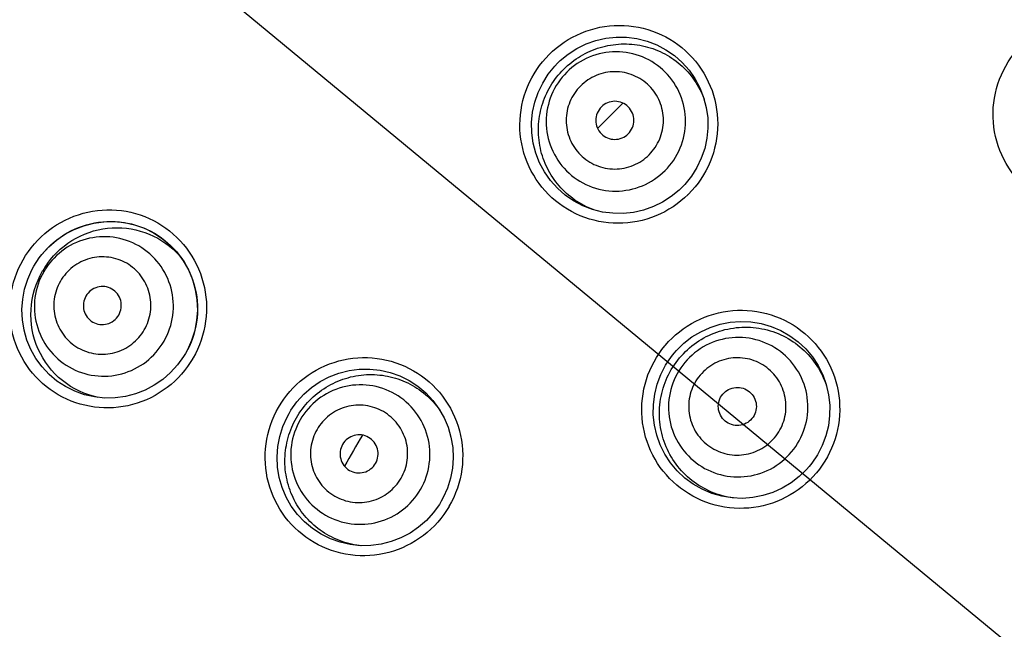
# Model space of a CAD drawing. Units: inches. Extents: x 0 to 742, y 0 to 525.
# Drawn here: x 157 to 180, y 231 to 245 of the extents above; entities that cross this region are included whole.
import ezdxf

# ---------------------------------------------------------------- set-up
doc = ezdxf.new("R2010")
doc.units = ezdxf.units.IN
doc.header["$MEASUREMENT"] = 0
doc.layers.get('Defpoints').update_dxf_attribs({"color": 251})
for name, color, linetype in [('PAE5078_BL4', 7, 'Continuous'), ('PQE5238_BL1', 7, 'Continuous'), ('PQL5171_BL3', 7, 'Continuous'), ('PZE5169_BL2', 7, 'Continuous'), ('PZE5171_BL6', 7, 'Continuous')]:
    doc.layers.add(name, color=color, linetype=linetype)
doc.styles.add('Text_Std', font='arial.ttf')
doc.dimstyles.new('Dim_Std', dxfattribs={"dimscale": 2.5, "dimtxt": 2, "dimasz": 2, "dimexe": 2, "dimexo": 2, "dimgap": 0.5, "dimtad": 1, "dimdec": 0, "dimzin": 0, "dimdsep": 46, "dimtxsty": 'Text_Std', "dimblk": 'ARCHTICK', "dimcen": 0.09, "dimclrd": 256, "dimclre": 256, "dimclrt": 256, "dimadec": 0, "dimazin": 0, "dimtfac": 1, "dimtdec": 0, "dimtmove": 2, "dimatfit": 3, "dimldrblk": 'CLOSEDBLANK', "dimfxl": 1, "dimtolj": 1, "dimtzin": 0, "dimlwd": -1, "dimlwe": -1, "dimarcsym": 1})

# ---------------------------------------------------------------- blocks, each defined once
blk = doc.blocks.new('_ArchTick')
at = {"color": 0, "linetype": 'ByBlock', "const_width": 0.15}
blk.add_lwpolyline([(-0.5, -0.5), (0.5, 0.5)], dxfattribs=at)
blk = doc.blocks.new('*D62')
at = {"layer": 'Defpoints', "color": 0, "linetype": 'Continuous', "transparency": 16777216}
for p in [(153.716, 252.21), (242.075, 179.195)]:
    blk.add_point(p, dxfattribs=at)
at = {"layer": 'PZE5169_BL2', "transparency": 16777216}
for p in [(153.716, 252.21), (268.637, 157.245)]:
    blk.add_line(p, (242.075, 179.195), dxfattribs=at)
at = {"layer": 'PZE5169_BL2', "linetype": 'Continuous', "transparency": 16777216, "xscale": 5, "yscale": 5, "zscale": 5}
for p, rotation in [((153.716, 252.21), 320.4311891975656), ((242.075, 179.195), 140.4311891975656)]:
    blk.add_blockref('_ArchTick', p, dxfattribs=dict(at, rotation=rotation))
at = {"layer": 'PZE5169_BL2', "linetype": 'Continuous', "transparency": 16777216, "insert": (254.974, 177.143), "char_height": 5, "attachment_point": 1, "rotation": 320.4312, "style": 'Text_Std'}
blk.add_mtext('\\A1;%%c∅115', dxfattribs=at)
blk = doc.blocks.new('_ClosedBlank')
at = {"color": 0, "linetype": 'ByBlock', "lineweight": -2}
for p, q in [((-1, 0.1667), (0, 0)), ((-1, 0.1667), (-1, -0.1667)), ((0, 0), (-1, -0.1667))]:
    blk.add_line(p, q, dxfattribs=at)
blk = doc.blocks.new('*D63')
at = {"layer": 'Defpoints', "color": 0, "linetype": 'Continuous', "transparency": 16777216}
for p in [(394.81, 299.349), (139.81, 215.703), (394.81, 215.703)]:
    blk.add_point(p, dxfattribs=at)
at = {"layer": 'PZE5169_BL2', "transparency": 16777216}
for p, q in [((139.81, 220.703), (139.81, 304.349)), ((394.81, 220.703), (394.81, 304.349)), ((139.81, 299.349), (394.81, 299.349))]:
    blk.add_line(p, q, dxfattribs=at)
at = {"layer": 'PZE5169_BL2', "linetype": 'Continuous', "transparency": 16777216, "xscale": 5, "yscale": 5, "zscale": 5, "rotation": 180}
blk.add_blockref('_ArchTick', (139.81, 299.349), dxfattribs=at)
at = {"layer": 'PZE5169_BL2', "linetype": 'Continuous', "transparency": 16777216, "xscale": 5, "yscale": 5, "zscale": 5}
blk.add_blockref('_ArchTick', (394.81, 299.349), dxfattribs=at)
at = {"layer": 'PZE5169_BL2', "linetype": 'Continuous', "transparency": 16777216, "insert": (263.179, 305.704), "char_height": 5, "attachment_point": 2, "style": 'Text_Std'}
blk.add_mtext('\\A1;255', dxfattribs=at)

msp = doc.modelspace()

# ---------------------------------------------------------------- linework, layer by layer
at = {"layer": 'PAE5078_BL4', "linetype": 'Continuous'}
for points, knots in [([(234.692, 259.924), (232.898, 261.416), (229.125, 264.186), (223.007, 267.619), (216.515, 270.283), (209.749, 272.141), (202.807, 273.166), (195.793, 273.336), (188.809, 272.657), (181.96, 271.13), (175.346, 268.786), (169.067, 265.655), (163.213, 261.785), (157.872, 257.234), (153.126, 252.066), (149.039, 246.362), (145.68, 240.202), (143.953, 235.853), (143.225, 233.636)], [0, 0, 0, 0, 0.0625, 0.125, 0.1875, 0.25, 0.3125, 0.375, 0.4375, 0.5, 0.5625, 0.625, 0.6875, 0.75, 0.8125, 0.875, 0.9375, 1, 1, 1, 1]), ([(143.225, 233.636), (142.33, 230.91), (140.948, 225.312), (140.152, 216.709), (140.649, 208.081), (142.426, 199.624), (145.448, 191.528), (149.641, 183.971), (154.917, 177.129), (159.078, 173.138), (161.292, 171.313)], [0, 0, 0, 0, 0.125, 0.25, 0.375, 0.5, 0.625, 0.75, 0.875, 1, 1, 1, 1])]:
    msp.add_open_spline(points, degree=3, knots=knots, dxfattribs=at)
at = {"layer": 'PQE5238_BL1', "linetype": 'Continuous'}
msp.add_line((157.311, 239.134), (157.435, 239.325), dxfattribs=at)
for points in [[(169.676, 243.922), (169.738, 243.982), (169.926, 244.136), (170.131, 244.267), (170.35, 244.375), (170.58, 244.456), (170.818, 244.51), (171.062, 244.536), (171.306, 244.533), (171.549, 244.501), (171.787, 244.441), (172.015, 244.353), (172.232, 244.239), (172.433, 244.1), (172.616, 243.939), (172.779, 243.757), (172.919, 243.556), (173.035, 243.341), (173.124, 243.114), (173.186, 242.877), (173.219, 242.635), (173.224, 242.391), (173.201, 242.148), (173.149, 241.909), (173.069, 241.678), (172.964, 241.457), (172.833, 241.251), (172.68, 241.061), (172.61, 240.988)], [(172.61, 240.988), (172.548, 240.928), (172.36, 240.774), (172.155, 240.643), (171.937, 240.536), (171.706, 240.454), (171.468, 240.4), (171.225, 240.375), (170.98, 240.378), (170.737, 240.409), (170.5, 240.469), (170.271, 240.557), (170.054, 240.671), (169.853, 240.81), (169.67, 240.972), (169.507, 241.154), (169.366, 241.354), (169.251, 241.569), (169.162, 241.797), (169.1, 242.033), (169.067, 242.275), (169.062, 242.52), (169.086, 242.763), (169.138, 243.002), (169.217, 243.233), (169.323, 243.453), (169.453, 243.659), (169.607, 243.849), (169.676, 243.922)], [(157.435, 239.325), (157.496, 239.405), (157.659, 239.585), (157.842, 239.745), (158.042, 239.884), (158.258, 239.998), (158.485, 240.086), (158.722, 240.148), (158.964, 240.181), (159.208, 240.185), (159.45, 240.16), (159.688, 240.107), (159.918, 240.026), (160.136, 239.918), (160.34, 239.784), (160.526, 239.628), (160.693, 239.45), (160.837, 239.254), (160.957, 239.041), (161.052, 238.816), (161.119, 238.582), (161.158, 238.34), (161.169, 238.096), (161.152, 237.853), (161.106, 237.613), (161.033, 237.38), (160.934, 237.158), (160.886, 237.07)], [(160.886, 237.07), (160.842, 236.996), (160.701, 236.799), (160.537, 236.619), (160.354, 236.459), (160.153, 236.32), (159.938, 236.206), (159.71, 236.118), (159.473, 236.057), (159.231, 236.024), (158.987, 236.02), (158.744, 236.045), (158.506, 236.098), (158.277, 236.179), (158.059, 236.288), (157.855, 236.421), (157.669, 236.577), (157.503, 236.755), (157.358, 236.951), (157.239, 237.163), (157.144, 237.388), (157.077, 237.623), (157.038, 237.864), (157.027, 238.108), (157.045, 238.351), (157.091, 238.591), (157.163, 238.824), (157.262, 239.046), (157.311, 239.134)], [(172.424, 237.076), (172.48, 237.141), (172.654, 237.311), (172.847, 237.46), (173.055, 237.585), (173.278, 237.686), (173.51, 237.76), (173.75, 237.807), (173.995, 237.825), (174.24, 237.814), (174.482, 237.775), (174.717, 237.707), (174.944, 237.612), (175.157, 237.491), (175.354, 237.346), (175.533, 237.178), (175.691, 236.991), (175.826, 236.786), (175.935, 236.567), (176.018, 236.336), (176.073, 236.098), (176.1, 235.854), (176.098, 235.609), (176.068, 235.366), (176.009, 235.129), (175.924, 234.9), (175.812, 234.682), (175.675, 234.479), (175.612, 234.4)], [(175.612, 234.4), (175.555, 234.335), (175.381, 234.166), (175.189, 234.017), (174.98, 233.891), (174.758, 233.791), (174.525, 233.716), (174.284, 233.67), (174.04, 233.652), (173.794, 233.663), (173.552, 233.702), (173.316, 233.77), (173.09, 233.865), (172.877, 233.987), (172.68, 234.132), (172.501, 234.3), (172.343, 234.488), (172.209, 234.693), (172.1, 234.912), (172.017, 235.142), (171.962, 235.381), (171.935, 235.624), (171.937, 235.869), (171.968, 236.112), (172.027, 236.349), (172.113, 236.578), (172.224, 236.795), (172.361, 236.997), (172.424, 237.076)], [(163.334, 235.657), (163.379, 235.731), (163.52, 235.928), (163.684, 236.108), (163.867, 236.268), (164.069, 236.406), (164.285, 236.52), (164.513, 236.608), (164.751, 236.669), (164.993, 236.701), (165.238, 236.704), (165.482, 236.679), (165.72, 236.625), (165.951, 236.543), (166.17, 236.434), (166.374, 236.3), (166.561, 236.143), (166.728, 235.965), (166.873, 235.768), (166.994, 235.556), (167.089, 235.331), (167.157, 235.096), (167.198, 234.855), (167.209, 234.611), (167.192, 234.367), (167.147, 234.127), (167.075, 233.894), (166.976, 233.671), (166.927, 233.582)], [(166.927, 233.582), (166.883, 233.508), (166.741, 233.311), (166.577, 233.131), (166.394, 232.971), (166.193, 232.833), (165.976, 232.719), (165.748, 232.631), (165.511, 232.57), (165.268, 232.538), (165.023, 232.535), (164.779, 232.56), (164.541, 232.615), (164.31, 232.697), (164.091, 232.805), (163.887, 232.939), (163.699, 233.096), (163.532, 233.274), (163.387, 233.471), (163.266, 233.683), (163.171, 233.908), (163.103, 234.143), (163.064, 234.384), (163.052, 234.629), (163.069, 234.872), (163.114, 235.112), (163.187, 235.345), (163.286, 235.568), (163.334, 235.657)]]:
    msp.add_lwpolyline(points, dxfattribs=at)
for centre, radius, start, end in [((197.896, 215.703), 57.313, 16.55302, 343.44698), ((197.896, 215.703), 57.312, 16.55302, 343.44698), ((197.896, 215.703), 57.243, 16.553, 343.447), ((197.896, 215.703), 56.729, 16.5688, 180), ((197.896, 215.703), 56.579, 18.1242, 341.8758), ((171.11, 242.489), 2.342, 314.6983, 314.9964), ((174.001, 235.752), 2.337, 139.6181, 139.9962), ((159.032, 238.141), 2.352, 329.7107, 329.9964), ((173.997, 235.756), 2.336, 319.6863, 319.9965), ((165.09, 234.643), 2.342, 329.6983, 329.9964)]:
    msp.add_arc(centre, radius, start, end, dxfattribs=at)
for points, knots in [([(169.474, 244.124), (169.69, 244.34), (170.211, 244.689), (171.128, 244.874), (172.044, 244.695), (172.82, 244.178), (173.337, 243.402), (173.516, 242.485), (173.331, 241.568), (172.982, 241.048), (172.766, 240.832)], [0, 0, 0, 0, 0.125509, 0.250711, 0.375501, 0.500018, 0.624549, 0.749368, 0.874577, 1, 1, 1, 1]), ([(183.454, 240.691), (183.19, 240.54), (182.596, 240.34), (181.664, 240.405), (180.827, 240.819), (180.214, 241.522), (179.916, 242.407), (179.981, 243.339), (180.396, 244.175), (180.868, 244.587), (181.131, 244.739)], [0, 0, 0, 0, 0.125283, 0.250402, 0.375305, 0.500057, 0.624804, 0.749708, 0.874814, 1, 1, 1, 1]), ([(172.757, 240.823), (172.541, 240.609), (172.019, 240.263), (171.103, 240.082), (170.189, 240.265), (169.416, 240.783), (168.901, 241.559), (168.724, 242.475), (168.91, 243.389), (169.259, 243.909), (169.474, 244.124)], [0, 0, 0, 0, 0.125498, 0.250713, 0.37554, 0.500085, 0.624614, 0.749416, 0.874603, 1, 1, 1, 1]), ([(157.054, 239.282), (157.207, 239.547), (157.619, 240.02), (158.455, 240.437), (159.383, 240.503), (160.263, 240.206), (160.96, 239.592), (161.368, 238.755), (161.425, 237.822), (161.222, 237.229), (161.069, 236.964)], [0, 0, 0, 0, 0.125853, 0.251178, 0.375791, 0.499938, 0.624124, 0.748816, 0.874192, 1, 1, 1, 1]), ([(157.435, 239.325), (157.59, 239.537), (157.983, 239.906), (158.73, 240.201), (159.53, 240.198), (160.269, 239.897), (160.843, 239.341), (161.168, 238.608), (161.201, 237.805), (161.022, 237.295), (160.891, 237.067)], [0, 0, 0, 0, 0.125891, 0.25111, 0.375582, 0.499635, 0.623812, 0.748572, 0.874062, 1, 1, 1, 1]), ([(161.063, 236.954), (160.909, 236.691), (160.495, 236.221), (159.659, 235.808), (158.731, 235.746), (157.853, 236.045), (157.159, 236.659), (156.754, 237.496), (156.698, 238.427), (156.902, 239.019), (157.054, 239.282)], [0, 0, 0, 0, 0.125857, 0.251235, 0.375939, 0.500143, 0.624308, 0.74894, 0.874254, 1, 1, 1, 1]), ([(172.221, 237.266), (172.418, 237.498), (172.909, 237.888), (173.806, 238.145), (174.734, 238.041), (175.55, 237.589), (176.131, 236.86), (176.388, 235.962), (176.284, 235.035), (175.982, 234.487), (175.787, 234.254)], [0, 0, 0, 0, 0.125313, 0.250445, 0.375344, 0.500087, 0.624833, 0.749736, 0.874828, 1, 1, 1, 1]), ([(175.779, 234.244), (175.582, 234.012), (175.092, 233.622), (174.194, 233.363), (173.266, 233.467), (172.449, 233.918), (171.867, 234.647), (171.61, 235.545), (171.713, 236.473), (172.016, 237.021), (172.211, 237.254)], [0, 0, 0, 0, 0.125283, 0.250401, 0.375304, 0.500055, 0.624801, 0.749705, 0.874813, 1, 1, 1, 1]), ([(163.087, 235.799), (163.239, 236.064), (163.652, 236.536), (164.49, 236.952), (165.421, 237.016), (166.304, 236.717), (167.005, 236.102), (167.415, 235.263), (167.474, 234.329), (167.271, 233.736), (167.118, 233.472)], [0, 0, 0, 0, 0.125509, 0.250711, 0.375501, 0.500018, 0.624549, 0.749368, 0.874577, 1, 1, 1, 1]), ([(167.112, 233.461), (166.959, 233.198), (166.544, 232.729), (165.706, 232.317), (164.775, 232.257), (163.895, 232.558), (163.197, 233.174), (162.789, 234.012), (162.732, 234.944), (162.935, 235.536), (163.087, 235.799)], [0, 0, 0, 0, 0.125498, 0.250713, 0.37554, 0.500085, 0.624614, 0.749416, 0.874603, 1, 1, 1, 1])]:
    msp.add_open_spline(points, degree=3, knots=knots, dxfattribs=at)
at = {"layer": 'PQL5171_BL3', "linetype": 'Continuous'}
for centre, radius, start, end in [((159.27, 238.058), 1.982, 40.7404, 41.5882), ((159.296, 237.987), 2.059, 144.0105, 149.9906)]:
    msp.add_arc(centre, radius, start, end, dxfattribs=at)
for points, knots in [([(169.82, 243.778), (169.939, 243.897), (170.208, 244.107), (170.675, 244.312), (171.176, 244.395), (171.682, 244.352), (172.161, 244.186), (172.582, 243.906), (172.921, 243.531), (173.078, 243.231), (173.136, 243.075)], [0, 0, 0, 0, 0.125772, 0.251362, 0.37668, 0.501667, 0.626368, 0.750892, 0.875386, 1, 1, 1, 1]), ([(172.212, 241.386), (172.363, 241.538), (172.609, 241.904), (172.738, 242.549), (172.611, 243.195), (172.246, 243.742), (171.699, 244.107), (171.053, 244.234), (170.408, 244.105), (170.041, 243.86), (169.89, 243.708)], [0, 0, 0, 0, 0.125184, 0.250253, 0.375179, 0.5, 0.624821, 0.749747, 0.874816, 1, 1, 1, 1]), ([(170.531, 240.459), (170.374, 240.517), (170.074, 240.673), (169.696, 241.011), (169.414, 241.432), (169.247, 241.911), (169.203, 242.418), (169.286, 242.921), (169.491, 243.389), (169.7, 243.659), (169.82, 243.778)], [0, 0, 0, 0, 0.124624, 0.249121, 0.373642, 0.498337, 0.623317, 0.748633, 0.874229, 1, 1, 1, 1]), ([(169.89, 243.708), (169.738, 243.557), (169.493, 243.19), (169.364, 242.545), (169.491, 241.899), (169.856, 241.352), (170.403, 240.987), (171.049, 240.86), (171.694, 240.989), (172.061, 241.235), (172.212, 241.386)], [0, 0, 0, 0, 0.125184, 0.250253, 0.375179, 0.5, 0.624821, 0.749747, 0.874816, 1, 1, 1, 1]), ([(171.837, 241.761), (171.942, 241.867), (172.114, 242.123), (172.204, 242.573), (172.115, 243.024), (171.86, 243.406), (171.478, 243.661), (171.028, 243.75), (170.577, 243.66), (170.321, 243.488), (170.216, 243.382)], [0, 0, 0, 0, 0.125184, 0.250251, 0.375178, 0.5, 0.624823, 0.74975, 0.874816, 1, 1, 1, 1]), ([(170.216, 243.382), (170.11, 243.277), (169.938, 243.021), (169.848, 242.571), (169.937, 242.12), (170.192, 241.738), (170.574, 241.483), (171.025, 241.394), (171.475, 241.484), (171.731, 241.656), (171.837, 241.761)], [0, 0, 0, 0, 0.125184, 0.25025, 0.375177, 0.5, 0.624823, 0.74975, 0.874816, 1, 1, 1, 1]), ([(171.343, 242.255), (171.385, 242.296), (171.452, 242.396), (171.487, 242.573), (171.452, 242.749), (171.353, 242.898), (171.203, 242.998), (171.027, 243.033), (170.85, 242.998), (170.75, 242.931), (170.709, 242.889)], [0, 0, 0, 0, 0.125194, 0.25025, 0.37518, 0.5, 0.62482, 0.74975, 0.874806, 1, 1, 1, 1]), ([(170.709, 242.889), (170.668, 242.848), (170.6, 242.748), (170.565, 242.571), (170.6, 242.395), (170.7, 242.246), (170.849, 242.146), (171.026, 242.111), (171.202, 242.146), (171.302, 242.213), (171.343, 242.255)], [0, 0, 0, 0, 0.125194, 0.25025, 0.37518, 0.5, 0.62482, 0.74975, 0.874806, 1, 1, 1, 1]), ([(157.631, 239.197), (157.806, 239.439), (158.27, 239.85), (159.155, 240.103), (160.058, 239.951), (160.556, 239.593), (160.752, 239.373)], [0, 0, 0, 0, 0.252361, 0.502859, 0.751608, 1, 1, 1, 1]), ([(160.382, 237.361), (160.489, 237.546), (160.632, 237.964), (160.59, 238.62), (160.301, 239.211), (159.807, 239.644), (159.185, 239.855), (158.529, 239.81), (157.94, 239.518), (157.65, 239.186), (157.543, 239)], [0, 0, 0, 0, 0.125273, 0.250377, 0.375267, 0.5, 0.624733, 0.749623, 0.874727, 1, 1, 1, 1]), ([(159.916, 237.63), (159.991, 237.759), (160.091, 238.051), (160.062, 238.509), (159.86, 238.921), (159.515, 239.224), (159.081, 239.371), (158.623, 239.339), (158.211, 239.136), (158.009, 238.904), (157.934, 238.774)], [0, 0, 0, 0, 0.125272, 0.250375, 0.375266, 0.5, 0.624734, 0.749625, 0.874728, 1, 1, 1, 1]), ([(158.83, 236.033), (158.524, 236.095), (157.932, 236.371), (157.34, 237.146), (157.165, 238.11), (157.355, 238.742), (157.514, 239.017)], [0, 0, 0, 0, 0.248237, 0.496938, 0.747581, 1, 1, 1, 1]), ([(157.543, 239), (157.436, 238.815), (157.293, 238.397), (157.335, 237.741), (157.624, 237.151), (158.118, 236.717), (158.74, 236.506), (159.396, 236.551), (159.985, 236.843), (160.275, 237.175), (160.382, 237.361)], [0, 0, 0, 0, 0.125273, 0.250377, 0.375267, 0.5, 0.624733, 0.749623, 0.874727, 1, 1, 1, 1]), ([(157.934, 238.774), (157.859, 238.645), (157.76, 238.353), (157.789, 237.895), (157.991, 237.483), (158.335, 237.18), (158.77, 237.033), (159.228, 237.065), (159.639, 237.268), (159.842, 237.5), (159.916, 237.63)], [0, 0, 0, 0, 0.125272, 0.250375, 0.375266, 0.5, 0.624734, 0.749625, 0.874728, 1, 1, 1, 1]), ([(159.313, 237.978), (159.342, 238.029), (159.381, 238.143), (159.37, 238.322), (159.291, 238.483), (159.156, 238.602), (158.986, 238.659), (158.807, 238.647), (158.646, 238.567), (158.567, 238.477), (158.537, 238.426)], [0, 0, 0, 0, 0.125282, 0.250375, 0.375268, 0.5, 0.624732, 0.749625, 0.874718, 1, 1, 1, 1]), ([(158.537, 238.426), (158.508, 238.375), (158.469, 238.261), (158.481, 238.082), (158.56, 237.921), (158.694, 237.802), (158.864, 237.745), (159.044, 237.757), (159.205, 237.837), (159.284, 237.927), (159.313, 237.978)], [0, 0, 0, 0, 0.125282, 0.250375, 0.375268, 0.5, 0.624732, 0.749625, 0.874718, 1, 1, 1, 1]), ([(172.555, 236.965), (172.671, 237.103), (172.94, 237.349), (173.424, 237.598), (173.957, 237.71), (174.5, 237.679), (175.014, 237.506), (175.464, 237.202), (175.818, 236.791), (175.974, 236.464), (176.028, 236.294)], [0, 0, 0, 0, 0.125448, 0.250773, 0.375934, 0.500896, 0.6257, 0.750423, 0.875159, 1, 1, 1, 1]), ([(175.199, 234.747), (175.337, 234.911), (175.55, 235.298), (175.622, 235.952), (175.438, 236.585), (175.026, 237.098), (174.449, 237.415), (173.794, 237.486), (173.162, 237.301), (172.818, 237.025), (172.681, 236.86)], [0, 0, 0, 0, 0.125114, 0.250153, 0.375108, 0.5, 0.624892, 0.749847, 0.874886, 1, 1, 1, 1]), ([(173.831, 233.661), (173.653, 233.684), (173.302, 233.779), (172.833, 234.055), (172.454, 234.445), (172.192, 234.922), (172.065, 235.452), (172.083, 235.997), (172.244, 236.519), (172.44, 236.827), (172.555, 236.965)], [0, 0, 0, 0, 0.124849, 0.249592, 0.374314, 0.499112, 0.624069, 0.749225, 0.874554, 1, 1, 1, 1]), ([(174.798, 235.084), (174.894, 235.198), (175.043, 235.468), (175.093, 235.925), (174.965, 236.366), (174.677, 236.725), (174.274, 236.946), (173.817, 236.995), (173.376, 236.867), (173.136, 236.674), (173.04, 236.559)], [0, 0, 0, 0, 0.125113, 0.250151, 0.375107, 0.5, 0.624893, 0.749849, 0.874887, 1, 1, 1, 1]), ([(172.681, 236.86), (172.543, 236.696), (172.33, 236.31), (172.258, 235.655), (172.442, 235.023), (172.854, 234.509), (173.431, 234.193), (174.086, 234.122), (174.718, 234.306), (175.062, 234.583), (175.199, 234.747)], [0, 0, 0, 0, 0.125114, 0.250153, 0.375108, 0.5, 0.624892, 0.749847, 0.874886, 1, 1, 1, 1]), ([(163.51, 235.555), (163.594, 235.701), (163.8, 235.973), (164.197, 236.291), (164.661, 236.502), (165.16, 236.592), (165.666, 236.555), (166.145, 236.394), (166.569, 236.119), (166.798, 235.87), (166.895, 235.734)], [0, 0, 0, 0, 0.125772, 0.251362, 0.37668, 0.501667, 0.626368, 0.750892, 0.875386, 1, 1, 1, 1]), ([(173.04, 236.559), (172.944, 236.444), (172.795, 236.175), (172.745, 235.718), (172.873, 235.276), (173.161, 234.918), (173.564, 234.697), (174.021, 234.647), (174.462, 234.776), (174.702, 234.969), (174.798, 235.084)], [0, 0, 0, 0, 0.125113, 0.250151, 0.375107, 0.5, 0.624893, 0.749849, 0.874887, 1, 1, 1, 1]), ([(166.44, 233.864), (166.547, 234.049), (166.689, 234.467), (166.647, 235.123), (166.357, 235.714), (165.863, 236.148), (165.24, 236.359), (164.583, 236.315), (163.993, 236.023), (163.703, 235.691), (163.596, 235.506)], [0, 0, 0, 0, 0.125184, 0.250253, 0.375179, 0.5, 0.624821, 0.749747, 0.874816, 1, 1, 1, 1]), ([(173.575, 236.11), (173.612, 236.155), (173.706, 236.23), (173.879, 236.281), (174.058, 236.261), (174.216, 236.175), (174.328, 236.035), (174.378, 235.862), (174.359, 235.683), (174.301, 235.577), (174.263, 235.533)], [0, 0, 0, 0, 0.125123, 0.250151, 0.37511, 0.5, 0.62489, 0.749849, 0.874877, 1, 1, 1, 1]), ([(174.263, 235.533), (174.225, 235.488), (174.131, 235.412), (173.959, 235.362), (173.78, 235.381), (173.622, 235.468), (173.51, 235.608), (173.46, 235.781), (173.479, 235.96), (173.537, 236.065), (173.575, 236.11)], [0, 0, 0, 0, 0.125123, 0.250151, 0.37511, 0.5, 0.62489, 0.749849, 0.874877, 1, 1, 1, 1]), ([(165.98, 234.129), (166.055, 234.258), (166.154, 234.55), (166.125, 235.008), (165.922, 235.421), (165.577, 235.724), (165.142, 235.871), (164.684, 235.84), (164.272, 235.637), (164.069, 235.405), (163.995, 235.275)], [0, 0, 0, 0, 0.125184, 0.250251, 0.375178, 0.5, 0.624823, 0.74975, 0.874816, 1, 1, 1, 1]), ([(165.056, 232.533), (164.89, 232.548), (164.559, 232.621), (164.107, 232.85), (163.726, 233.184), (163.439, 233.604), (163.266, 234.082), (163.216, 234.589), (163.293, 235.094), (163.426, 235.409), (163.51, 235.555)], [0, 0, 0, 0, 0.124624, 0.249121, 0.373642, 0.498337, 0.623317, 0.748633, 0.874229, 1, 1, 1, 1]), ([(163.596, 235.506), (163.489, 235.32), (163.346, 234.902), (163.389, 234.246), (163.679, 233.655), (164.173, 233.221), (164.796, 233.01), (165.452, 233.054), (166.042, 233.346), (166.333, 233.678), (166.44, 233.864)], [0, 0, 0, 0, 0.125184, 0.250253, 0.375179, 0.5, 0.624821, 0.749747, 0.874816, 1, 1, 1, 1]), ([(163.995, 235.275), (163.92, 235.146), (163.82, 234.854), (163.85, 234.396), (164.053, 233.983), (164.397, 233.68), (164.832, 233.533), (165.291, 233.564), (165.703, 233.768), (165.905, 233.999), (165.98, 234.129)], [0, 0, 0, 0, 0.125184, 0.25025, 0.375177, 0.5, 0.624823, 0.74975, 0.874816, 1, 1, 1, 1]), ([(165.376, 234.478), (165.405, 234.528), (165.444, 234.643), (165.432, 234.822), (165.353, 234.983), (165.218, 235.102), (165.048, 235.16), (164.869, 235.147), (164.707, 235.068), (164.628, 234.977), (164.599, 234.926)], [0, 0, 0, 0, 0.125194, 0.25025, 0.37518, 0.5, 0.62482, 0.74975, 0.874806, 1, 1, 1, 1]), ([(164.599, 234.926), (164.57, 234.876), (164.531, 234.762), (164.542, 234.582), (164.621, 234.421), (164.757, 234.302), (164.927, 234.245), (165.106, 234.257), (165.267, 234.336), (165.347, 234.427), (165.376, 234.478)], [0, 0, 0, 0, 0.125194, 0.25025, 0.37518, 0.5, 0.62482, 0.74975, 0.874806, 1, 1, 1, 1])]:
    msp.add_open_spline(points, degree=3, knots=knots, dxfattribs=at)
at = {"layer": 'PZE5171_BL6', "linetype": 'Continuous'}
for start, end in [(134.3643, 135.6354), (149.3637, 150.6363)]:
    msp.add_arc((197.896, 215.703), 38.154, start, end, dxfattribs=at)

# ---------------------------------------------------------------- dimensions: what is measured, and where the dimension line sits
at = {"layer": 'PZE5169_BL2', "linetype": 'Continuous'}
dim = msp.add_linear_dim(base=(394.81, 299.349), p1=(139.81, 215.703), p2=(394.81, 215.703), dimstyle='Dim_Std', override={"dimtmove": 0}, dxfattribs=at)
dim.commit()
dim.dimension.update_dxf_attribs({"geometry": '*D63', "text_midpoint": (263.179, 299.349), "dimtype": 160})
dim = msp.add_diameter_dim_2p(p1=(153.716, 252.21), p2=(242.075, 179.195), text='%%c<>', dimstyle='Dim_Std', override={"dimtmove": 0}, dxfattribs=at)
dim.commit()
dim.dimension.update_dxf_attribs({"geometry": '*D62', "text_midpoint": (261.722, 168.074)})

doc.saveas('drawing.dxf')
